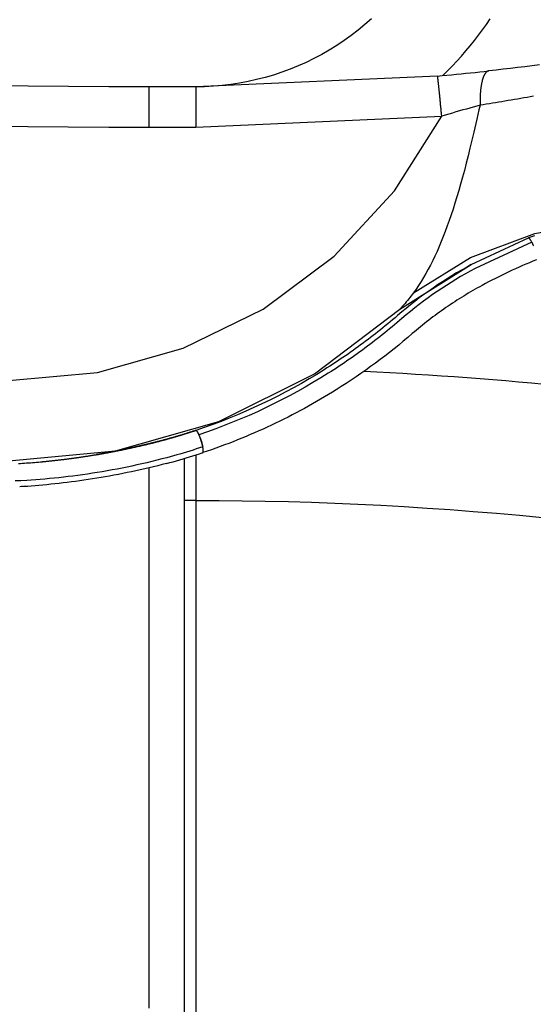
# Model space of a CAD drawing. Extents: x 0 to 21000, y 0 to 14850.
# Drawn here: x 10043 to 10183, y 2077 to 2344 of the extents above; entities that cross this region are included whole.
import ezdxf

# ---------------------------------------------------------------- set-up
doc = ezdxf.new("R2010")
doc.units = 0
doc.header["$LTSCALE"] = 10
doc.layers.add('D-STR', color=1, linetype='CONTINUOUS')

msp = doc.modelspace()

# ---------------------------------------------------------------- linework, layer by layer
at = {"layer": 'D-STR'}
for p, q in [((10156.547, 2328.986), (10090.937, 2326.048)), ((10090.937, 2315.116), (10157.682, 2318.105)), ((10165.725, 2277.759), (10181.232, 2285)), ((10182.142, 2283.846), (10166.76, 2276.731)), ((10146.335, 2265.694), (10165.725, 2277.759)), ((10087.762, 2231.743), (10090.937, 2232.764)), ((10081.458, 2229.933), (10081.448, 2229.933)), ((10081.468, 2229.931), (10081.458, 2229.933))]:
    msp.add_line(p, q, dxfattribs=at)
at = {"layer": 'D-STR', "extrusion": (0, 1, -2.22045e-16)}
for p, q in [((10090.937, 2326.048), (10078.237, 2326.048)), ((10078.237, 2315.116), (10090.937, 2315.116)), ((10090.92, 2232.766), (10090.937, 2232.764)), ((10078.237, 2229.103), (10078.237, 2229.107)), ((10087.762, 2225.122), (10087.762, 2004.305)), ((10090.937, 2226.1), (10090.937, 1984.747)), ((10090.937, 2213.746), (10087.762, 2213.746))]:
    msp.add_line(p, q, dxfattribs=at)
at = {"layer": 'D-STR'}
for points in [[(10138.613, 2344.498), (10136.829, 2342.928), (10134.994, 2341.418), (10133.108, 2339.972), (10131.175, 2338.589), (10129.197, 2337.272), (10127.175, 2336.023), (10125.113, 2334.841), (10123.012, 2333.729), (10120.875, 2332.688), (10118.704, 2331.719), (10116.502, 2330.824), (10114.271, 2330.002), (10112.014, 2329.256), (10109.733, 2328.587), (10107.43, 2327.996), (10105.109, 2327.481), (10102.771, 2327.045), (10100.42, 2326.687), (10098.059, 2326.408), (10095.69, 2326.208), (10093.315, 2326.088), (10090.937, 2326.048), (10090.937, 2315.116)], [(10158.004, 2329.118), (10159.305, 2330.403), (10160.582, 2331.713), (10161.833, 2333.047), (10163.059, 2334.404), (10164.259, 2335.784), (10165.433, 2337.186), (10166.579, 2338.611), (10167.699, 2340.056), (10168.791, 2341.523), (10169.855, 2343.01), (10170.89, 2344.516)], [(10184.265, 2332.005), (10182.275, 2331.753), (10180.29, 2331.507), (10178.313, 2331.267), (10176.344, 2331.033), (10174.384, 2330.806), (10172.434, 2330.586), (10170.496, 2330.372), (10170.426, 2330.362), (10170.356, 2330.347), (10170.288, 2330.326), (10170.22, 2330.301), (10170.152, 2330.271), (10170.085, 2330.235), (10170.019, 2330.195), (10169.954, 2330.15), (10169.89, 2330.1), (10169.826, 2330.045), (10169.763, 2329.985), (10169.701, 2329.921), (10169.64, 2329.851), (10169.579, 2329.777), (10169.52, 2329.698), (10169.461, 2329.615), (10169.404, 2329.526), (10169.347, 2329.433), (10169.291, 2329.336), (10169.237, 2329.233), (10169.183, 2329.126), (10169.131, 2329.015), (10169.079, 2328.899), (10169.029, 2328.778), (10168.98, 2328.654), (10168.932, 2328.525), (10168.885, 2328.392), (10168.84, 2328.254), (10168.795, 2328.112), (10168.752, 2327.967), (10168.71, 2327.817), (10168.669, 2327.663), (10168.63, 2327.506), (10168.591, 2327.344), (10168.554, 2327.179), (10168.519, 2327.009), (10168.485, 2326.836), (10168.452, 2326.66), (10168.421, 2326.48), (10168.39, 2326.296), (10168.362, 2326.109), (10168.335, 2325.919), (10168.309, 2325.725), (10168.284, 2325.528), (10168.261, 2325.329), (10168.239, 2325.126), (10168.219, 2324.92), (10168.201, 2324.712), (10168.183, 2324.5), (10168.167, 2324.286), (10168.153, 2324.07), (10168.14, 2323.851), (10168.128, 2323.63), (10168.118, 2323.406), (10168.11, 2323.18), (10168.103, 2322.952), (10168.097, 2322.722), (10168.093, 2322.49), (10168.09, 2322.256), (10168.089, 2322.02), (10168.09, 2321.783), (10168.091, 2321.544), (10168.095, 2321.303), (10168.1, 2321.061), (10167.189, 2320.808), (10166.268, 2320.551), (10165.337, 2320.29), (10164.398, 2320.025), (10163.452, 2319.758), (10162.5, 2319.488), (10161.542, 2319.215), (10160.581, 2318.94), (10159.616, 2318.663), (10158.649, 2318.385), (10157.682, 2318.105), (10157.631, 2318.663), (10157.605, 2318.941), (10157.579, 2319.217), (10157.554, 2319.491), (10157.528, 2319.764), (10157.503, 2320.035), (10157.478, 2320.305), (10157.453, 2320.572), (10157.428, 2320.837), (10157.403, 2321.101), (10157.378, 2321.361), (10157.353, 2321.619), (10157.329, 2321.875), (10157.305, 2322.128), (10157.28, 2322.378), (10157.257, 2322.625), (10157.233, 2322.869), (10157.209, 2323.11), (10157.186, 2323.347), (10157.163, 2323.581), (10157.14, 2323.812), (10157.118, 2324.038), (10157.096, 2324.261), (10157.074, 2324.479), (10157.052, 2324.694), (10157.031, 2324.904), (10157.01, 2325.11), (10156.989, 2325.312), (10156.969, 2325.509), (10156.949, 2325.701), (10156.93, 2325.889), (10156.911, 2326.072), (10156.892, 2326.25), (10156.873, 2326.423), (10156.856, 2326.591), (10156.847, 2326.673), (10156.838, 2326.754), (10156.829, 2326.834), (10156.821, 2326.912), (10156.812, 2326.989), (10156.804, 2327.064), (10156.796, 2327.139), (10156.788, 2327.212), (10156.78, 2327.283), (10156.772, 2327.353), (10156.764, 2327.422), (10156.757, 2327.49), (10156.749, 2327.556), (10156.742, 2327.62), (10156.734, 2327.684), (10156.727, 2327.745), (10156.72, 2327.806), (10156.713, 2327.865), (10156.707, 2327.922), (10156.7, 2327.978), (10156.693, 2328.033), (10156.687, 2328.086), (10156.681, 2328.137), (10156.674, 2328.188), (10156.668, 2328.236), (10156.662, 2328.283), (10156.657, 2328.329), (10156.651, 2328.373), (10156.646, 2328.416), (10156.64, 2328.457), (10156.635, 2328.497), (10156.63, 2328.535), (10156.625, 2328.571), (10156.62, 2328.607), (10156.615, 2328.64), (10156.61, 2328.672), (10156.606, 2328.703), (10156.602, 2328.732), (10156.597, 2328.759), (10156.593, 2328.785), (10156.589, 2328.809), (10156.586, 2328.832), (10156.582, 2328.853), (10156.578, 2328.873), (10156.575, 2328.891), (10156.572, 2328.908), (10156.569, 2328.923), (10156.566, 2328.936), (10156.563, 2328.948), (10156.56, 2328.958), (10156.557, 2328.967), (10156.555, 2328.974), (10156.553, 2328.979), (10156.551, 2328.983), (10156.549, 2328.985), (10156.547, 2328.986), (10157.824, 2329.102), (10159.104, 2329.22), (10160.385, 2329.341), (10161.666, 2329.464), (10162.945, 2329.589), (10164.221, 2329.716), (10165.492, 2329.844), (10166.756, 2329.974), (10168.013, 2330.106), (10169.26, 2330.238), (10170.496, 2330.372)], [(10034.364, 2315.391), (10045.332, 2315.283), (10056.3, 2315.195), (10067.269, 2315.137), (10078.237, 2315.116), (10078.237, 2326.048), (10067.312, 2326.069), (10056.378, 2326.127), (10045.435, 2326.214), (10034.484, 2326.323)], [(10182.611, 2323.474), (10181.745, 2323.323), (10180.88, 2323.174), (10180.018, 2323.026), (10179.156, 2322.879), (10178.297, 2322.732), (10177.439, 2322.587), (10176.582, 2322.443), (10175.727, 2322.3), (10174.874, 2322.159), (10174.022, 2322.018), (10173.172, 2321.878), (10172.323, 2321.739), (10171.475, 2321.601), (10170.629, 2321.465), (10169.785, 2321.329), (10168.942, 2321.195), (10168.1, 2321.061), (10167.807, 2319.772), (10167.521, 2318.515), (10167.239, 2317.286), (10166.962, 2316.087), (10166.69, 2314.913), (10166.421, 2313.765), (10165.891, 2311.536), (10165.37, 2309.388), (10164.854, 2307.313), (10164.343, 2305.306), (10163.833, 2303.363), (10163.326, 2301.48), (10162.818, 2299.655), (10162.31, 2297.884), (10161.799, 2296.165), (10161.287, 2294.494), (10160.77, 2292.87), (10160.249, 2291.289), (10159.723, 2289.752), (10159.191, 2288.256), (10158.652, 2286.801), (10158.106, 2285.386), (10157.553, 2284.008), (10156.99, 2282.668), (10156.418, 2281.364), (10155.836, 2280.095), (10155.244, 2278.86), (10154.64, 2277.658), (10154.023, 2276.489), (10153.394, 2275.351), (10152.75, 2274.244), (10152.092, 2273.168), (10151.419, 2272.121), (10150.729, 2271.103), (10150.022, 2270.113), (10149.707, 2269.688), (10149.389, 2269.268), (10149.066, 2268.852), (10148.739, 2268.441), (10148.408, 2268.035), (10148.073, 2267.633), (10147.734, 2267.236), (10147.391, 2266.844), (10147.043, 2266.456), (10146.691, 2266.073), (10146.335, 2265.694)], [(10040.137, 2246.312), (10064.233, 2248.516), (10087.513, 2255.053), (10109.19, 2265.704), (10128.529, 2280.105), (10144.878, 2297.772), (10157.682, 2318.105)], [(10150.022, 2270.113), (10165.538, 2279.673), (10182.955, 2286.262), (10201.634, 2289.636)], [(10182.881, 2285.613), (10182.055, 2285.313), (10181.232, 2285), (10181.268, 2284.998), (10181.308, 2284.986), (10181.352, 2284.963), (10181.399, 2284.93), (10181.449, 2284.888), (10181.501, 2284.836), (10181.557, 2284.774), (10181.615, 2284.704), (10181.675, 2284.625), (10181.737, 2284.537), (10181.801, 2284.441), (10181.867, 2284.337), (10181.934, 2284.226), (10182.002, 2284.106), (10182.072, 2283.98), (10182.142, 2283.846), (10182.177, 2283.778), (10182.212, 2283.709), (10182.247, 2283.638), (10182.282, 2283.566), (10182.317, 2283.493), (10182.352, 2283.418), (10182.387, 2283.343), (10182.422, 2283.266), (10182.457, 2283.188), (10182.492, 2283.109), (10182.526, 2283.03), (10182.561, 2282.949), (10182.578, 2282.909)], [(10183.411, 2279.04), (10182.463, 2278.665), (10181.518, 2278.282), (10180.576, 2277.89), (10179.638, 2277.491), (10178.703, 2277.084), (10177.771, 2276.668), (10176.842, 2276.246), (10175.917, 2275.815), (10174.995, 2275.378), (10174.077, 2274.933), (10173.162, 2274.481), (10172.251, 2274.023), (10171.343, 2273.557), (10170.439, 2273.085), (10169.538, 2272.607), (10168.642, 2272.122)], [(10166.76, 2276.731), (10165.434, 2276.006), (10164.119, 2275.265), (10162.814, 2274.507), (10161.52, 2273.732), (10160.236, 2272.941), (10158.963, 2272.133), (10157.702, 2271.308), (10156.451, 2270.467), (10155.212, 2269.609), (10153.985, 2268.734), (10152.769, 2267.843), (10151.565, 2266.935), (10150.373, 2266.01), (10149.193, 2265.069), (10148.026, 2264.111), (10146.871, 2263.136), (10146.211, 2262.566), (10145.549, 2262), (10144.885, 2261.438), (10144.22, 2260.881), (10143.553, 2260.329), (10142.885, 2259.782), (10142.216, 2259.24), (10141.546, 2258.702), (10140.876, 2258.17), (10140.205, 2257.644), (10139.533, 2257.121), (10138.859, 2256.604), (10138.184, 2256.09), (10137.506, 2255.581), (10136.827, 2255.075), (10136.144, 2254.572), (10135.458, 2254.073), (10134.768, 2253.576), (10134.075, 2253.082), (10133.377, 2252.59), (10132.675, 2252.101), (10131.969, 2251.613), (10131.258, 2251.129), (10130.542, 2250.646), (10129.822, 2250.167), (10129.098, 2249.69), (10128.37, 2249.216), (10127.638, 2248.744), (10126.902, 2248.276), (10124.83, 2246.987), (10122.74, 2245.73), (10120.632, 2244.504), (10118.507, 2243.311), (10116.364, 2242.15), (10114.205, 2241.021), (10112.03, 2239.925), (10109.838, 2238.862), (10107.632, 2237.832), (10105.41, 2236.835), (10103.173, 2235.871), (10100.922, 2234.941), (10098.657, 2234.044), (10096.378, 2233.182), (10094.087, 2232.353), (10091.782, 2231.559), (10091.719, 2231.696), (10091.656, 2231.826), (10091.594, 2231.949), (10091.533, 2232.064), (10091.473, 2232.172), (10091.414, 2232.271), (10091.357, 2232.362), (10091.301, 2232.445), (10091.247, 2232.519), (10091.195, 2232.583), (10091.146, 2232.638), (10091.099, 2232.684), (10091.054, 2232.719), (10091.012, 2232.745), (10090.973, 2232.76), (10090.937, 2232.764), (10090.738, 2232.698), (10090.538, 2232.632), (10090.338, 2232.566), (10090.138, 2232.5), (10089.938, 2232.435), (10089.738, 2232.37), (10089.538, 2232.305), (10089.338, 2232.241), (10089.138, 2232.177), (10088.938, 2232.113), (10088.737, 2232.049), (10088.537, 2231.986), (10088.336, 2231.922), (10088.135, 2231.86), (10087.935, 2231.797), (10087.734, 2231.735), (10087.533, 2231.672), (10087.332, 2231.611), (10087.131, 2231.549), (10086.929, 2231.488), (10086.728, 2231.427), (10086.527, 2231.366), (10086.325, 2231.305), (10086.124, 2231.245), (10085.922, 2231.185), (10085.721, 2231.125), (10085.519, 2231.066), (10085.317, 2231.006), (10085.115, 2230.947), (10084.913, 2230.889), (10084.711, 2230.83), (10084.509, 2230.772), (10084.307, 2230.714), (10084.105, 2230.656), (10083.902, 2230.599), (10083.7, 2230.542), (10083.497, 2230.485), (10083.295, 2230.428), (10083.092, 2230.372), (10082.889, 2230.316), (10082.687, 2230.26), (10082.484, 2230.205), (10082.281, 2230.149), (10082.078, 2230.094), (10081.875, 2230.04), (10081.672, 2229.985), (10081.468, 2229.931)], [(10165.725, 2277.759), (10164.388, 2277.021), (10163.061, 2276.265), (10161.744, 2275.493), (10160.439, 2274.704), (10159.144, 2273.898), (10157.861, 2273.076), (10156.588, 2272.236), (10155.327, 2271.38), (10154.078, 2270.507), (10152.84, 2269.616), (10151.614, 2268.709), (10150.4, 2267.785), (10149.198, 2266.845), (10148.009, 2265.887), (10146.832, 2264.912), (10145.667, 2263.921), (10145.011, 2263.357), (10144.352, 2262.797), (10143.692, 2262.242), (10143.03, 2261.691), (10142.367, 2261.145), (10141.702, 2260.604), (10141.037, 2260.068), (10140.37, 2259.537), (10139.704, 2259.011), (10139.036, 2258.49), (10138.368, 2257.974), (10137.698, 2257.462), (10137.027, 2256.955), (10136.353, 2256.451), (10135.677, 2255.951), (10134.998, 2255.454), (10134.316, 2254.961), (10133.63, 2254.47), (10132.941, 2253.981), (10132.247, 2253.496), (10131.549, 2253.012), (10130.847, 2252.531), (10130.14, 2252.052), (10129.428, 2251.576), (10128.713, 2251.102), (10127.993, 2250.63), (10127.269, 2250.162), (10126.541, 2249.697), (10125.81, 2249.234), (10123.753, 2247.963), (10121.678, 2246.724), (10119.586, 2245.516), (10117.476, 2244.339), (10115.349, 2243.195), (10113.205, 2242.083), (10111.045, 2241.002), (10108.869, 2239.955), (10106.678, 2238.94), (10104.471, 2237.958), (10102.25, 2237.008), (10100.015, 2236.092), (10097.765, 2235.21), (10095.502, 2234.361), (10093.226, 2233.545), (10090.937, 2232.764), (10090.979, 2232.752), (10091.024, 2232.727), (10091.072, 2232.691), (10091.123, 2232.642), (10091.178, 2232.582), (10091.234, 2232.51), (10091.294, 2232.428), (10091.355, 2232.334), (10091.419, 2232.23), (10091.484, 2232.115), (10091.551, 2231.99), (10091.619, 2231.856), (10091.688, 2231.714), (10091.758, 2231.564), (10091.828, 2231.406), (10091.898, 2231.242), (10091.968, 2231.072), (10092.037, 2230.896), (10092.172, 2230.531), (10092.302, 2230.153), (10092.425, 2229.768), (10092.538, 2229.382), (10092.641, 2229.002), (10092.731, 2228.634), (10092.77, 2228.456), (10092.806, 2228.284)], [(10168.642, 2272.122), (10168.011, 2271.776), (10167.383, 2271.425), (10166.756, 2271.07), (10166.132, 2270.711), (10165.51, 2270.347), (10164.89, 2269.98), (10164.273, 2269.608), (10163.658, 2269.233), (10163.045, 2268.853), (10162.435, 2268.469), (10161.827, 2268.081), (10161.221, 2267.689), (10160.618, 2267.293), (10160.018, 2266.893), (10159.421, 2266.489), (10158.826, 2266.081), (10158.234, 2265.669), (10157.644, 2265.253), (10157.058, 2264.834), (10156.474, 2264.41), (10155.894, 2263.983), (10155.316, 2263.551), (10154.741, 2263.116), (10154.17, 2262.677), (10153.601, 2262.234), (10153.036, 2261.788), (10152.474, 2261.337), (10151.915, 2260.883), (10151.359, 2260.425), (10150.807, 2259.964), (10150.258, 2259.498), (10149.713, 2259.029)], [(10040.137, 2224.51), (10069.154, 2227.199), (10097.163, 2235.173), (10123.191, 2248.155), (10146.335, 2265.694)], [(10149.712, 2259.029), (10148.493, 2257.988), (10147.264, 2256.958), (10146.024, 2255.939), (10144.774, 2254.931), (10143.515, 2253.936), (10142.247, 2252.952), (10140.969, 2251.98), (10139.681, 2251.02), (10138.385, 2250.072), (10137.08, 2249.137), (10135.766, 2248.214), (10134.444, 2247.304), (10133.113, 2246.406), (10131.775, 2245.521), (10130.428, 2244.649), (10129.073, 2243.791)], [(10149.729, 2259.047), (10149.729, 2259.047), (10149.728, 2259.047), (10149.728, 2259.047), (10149.728, 2259.047), (10149.728, 2259.046), (10149.728, 2259.046), (10149.728, 2259.046), (10149.728, 2259.046), (10149.728, 2259.046), (10149.728, 2259.046), (10149.728, 2259.046)], [(10129.072, 2243.791), (10128.008, 2243.129), (10126.939, 2242.475), (10125.865, 2241.829), (10124.785, 2241.191), (10123.7, 2240.561), (10122.611, 2239.939), (10121.516, 2239.324), (10120.416, 2238.718), (10119.312, 2238.12), (10118.203, 2237.53), (10117.089, 2236.949), (10115.971, 2236.375), (10114.849, 2235.81), (10113.722, 2235.253), (10112.591, 2234.705), (10111.457, 2234.165), (10110.318, 2233.633), (10109.175, 2233.11), (10108.028, 2232.595), (10106.878, 2232.089), (10105.724, 2231.592), (10104.567, 2231.104), (10103.406, 2230.624), (10102.242, 2230.153), (10101.074, 2229.69), (10099.904, 2229.237), (10098.73, 2228.792), (10097.553, 2228.357), (10096.374, 2227.93), (10095.192, 2227.512), (10094.007, 2227.104), (10092.819, 2226.704)], [(10129.098, 2243.812), (10129.097, 2243.812), (10129.097, 2243.812), (10129.097, 2243.812), (10129.097, 2243.812), (10129.097, 2243.811), (10129.096, 2243.811), (10129.096, 2243.811), (10129.096, 2243.811), (10129.096, 2243.811), (10129.096, 2243.811), (10129.095, 2243.811)], [(10081.448, 2229.933), (10081.777, 2230.021), (10082.107, 2230.11), (10082.436, 2230.199), (10082.765, 2230.289), (10083.093, 2230.38), (10083.422, 2230.472), (10083.75, 2230.564), (10084.078, 2230.657), (10084.406, 2230.75), (10084.734, 2230.844), (10085.061, 2230.939), (10085.389, 2231.035), (10085.716, 2231.131), (10086.043, 2231.228), (10086.369, 2231.326), (10086.696, 2231.424), (10087.022, 2231.523), (10087.348, 2231.623), (10087.674, 2231.723), (10087.999, 2231.825), (10088.325, 2231.926), (10088.65, 2232.029), (10088.975, 2232.132), (10089.3, 2232.236), (10089.624, 2232.34), (10089.949, 2232.446), (10090.273, 2232.552), (10090.597, 2232.658), (10090.92, 2232.766)], [(10042.791, 2223.756), (10043.324, 2223.789), (10043.859, 2223.824), (10044.396, 2223.861), (10044.936, 2223.899), (10045.477, 2223.938), (10046.021, 2223.98), (10046.568, 2224.023), (10047.116, 2224.068), (10047.667, 2224.114), (10048.22, 2224.162), (10048.775, 2224.212), (10048.934, 2224.227), (10049.094, 2224.241), (10049.254, 2224.256), (10049.414, 2224.271), (10049.574, 2224.287), (10049.734, 2224.302), (10049.895, 2224.317), (10050.056, 2224.333), (10050.217, 2224.349), (10050.378, 2224.365), (10050.539, 2224.381), (10050.7, 2224.397), (10050.862, 2224.414), (10051.024, 2224.43), (10051.186, 2224.447), (10051.348, 2224.464), (10051.51, 2224.481), (10051.672, 2224.498), (10051.835, 2224.515), (10051.998, 2224.532), (10052.161, 2224.55), (10052.324, 2224.568), (10052.487, 2224.586), (10052.651, 2224.604), (10052.815, 2224.622), (10052.979, 2224.64), (10053.143, 2224.659), (10053.307, 2224.678), (10053.471, 2224.696), (10053.636, 2224.715), (10053.801, 2224.734), (10053.966, 2224.754), (10054.131, 2224.773), (10054.296, 2224.793), (10054.461, 2224.813), (10054.627, 2224.833), (10054.793, 2224.853), (10054.959, 2224.873), (10055.125, 2224.893), (10055.292, 2224.914), (10055.458, 2224.935), (10055.625, 2224.956), (10055.792, 2224.977), (10055.959, 2224.998), (10056.126, 2225.019), (10056.294, 2225.041), (10056.461, 2225.063), (10056.629, 2225.085), (10056.797, 2225.107), (10056.966, 2225.129), (10057.134, 2225.151), (10057.303, 2225.174), (10057.472, 2225.197), (10057.641, 2225.22), (10057.81, 2225.243), (10057.979, 2225.266), (10058.149, 2225.29), (10058.319, 2225.313), (10058.489, 2225.337), (10058.659, 2225.361), (10058.829, 2225.385), (10059, 2225.41), (10059.17, 2225.434), (10059.341, 2225.459), (10059.513, 2225.484), (10059.684, 2225.509), (10059.855, 2225.534), (10060.027, 2225.559), (10060.199, 2225.585), (10060.371, 2225.611), (10060.543, 2225.637), (10060.715, 2225.663), (10060.887, 2225.689), (10061.06, 2225.715), (10061.233, 2225.742), (10061.405, 2225.769), (10061.578, 2225.796), (10061.751, 2225.823), (10061.924, 2225.85), (10062.097, 2225.877), (10062.27, 2225.905), (10062.443, 2225.933), (10062.617, 2225.961), (10062.79, 2225.989), (10062.963, 2226.017), (10063.136, 2226.045), (10063.309, 2226.074), (10063.483, 2226.103), (10063.656, 2226.131), (10063.829, 2226.16), (10064.002, 2226.19), (10064.176, 2226.219), (10064.349, 2226.248), (10064.522, 2226.278), (10064.695, 2226.308), (10064.868, 2226.338), (10065.042, 2226.368), (10065.215, 2226.398), (10065.388, 2226.428), (10065.561, 2226.459), (10065.734, 2226.489), (10065.907, 2226.52), (10066.08, 2226.551), (10066.254, 2226.582), (10066.427, 2226.614), (10066.6, 2226.645), (10066.773, 2226.677), (10066.946, 2226.709), (10067.119, 2226.741), (10067.292, 2226.773), (10067.466, 2226.805), (10067.639, 2226.837), (10067.812, 2226.87), (10067.985, 2226.903), (10068.158, 2226.936), (10068.332, 2226.969), (10068.505, 2227.002), (10068.678, 2227.035), (10068.851, 2227.069), (10069.025, 2227.103), (10069.198, 2227.136), (10069.371, 2227.17), (10069.545, 2227.205), (10069.718, 2227.239), (10069.892, 2227.273), (10070.065, 2227.308), (10070.239, 2227.343), (10070.412, 2227.378), (10070.586, 2227.413), (10070.759, 2227.448), (10070.933, 2227.484), (10071.107, 2227.52), (10071.28, 2227.555), (10071.454, 2227.591), (10071.628, 2227.628), (10071.802, 2227.664), (10071.976, 2227.7), (10072.149, 2227.737), (10072.323, 2227.774), (10072.497, 2227.811), (10072.671, 2227.848), (10072.846, 2227.885), (10073.02, 2227.923), (10073.194, 2227.961), (10073.368, 2227.999), (10073.542, 2228.037), (10073.717, 2228.075), (10073.891, 2228.113), (10074.066, 2228.152), (10074.24, 2228.19), (10074.415, 2228.229), (10074.589, 2228.268), (10074.764, 2228.308), (10074.939, 2228.347), (10075.114, 2228.387), (10075.288, 2228.427), (10075.463, 2228.467), (10075.638, 2228.507), (10075.813, 2228.547), (10075.989, 2228.588), (10076.164, 2228.628), (10076.339, 2228.669), (10076.514, 2228.71), (10076.69, 2228.751), (10076.865, 2228.793), (10077.041, 2228.834), (10077.216, 2228.876), (10077.392, 2228.918), (10077.568, 2228.96), (10077.744, 2229.003), (10077.92, 2229.045), (10078.096, 2229.088), (10078.272, 2229.131), (10078.448, 2229.174), (10078.624, 2229.217), (10078.8, 2229.261), (10078.977, 2229.304), (10079.153, 2229.348), (10079.33, 2229.392), (10079.507, 2229.436), (10079.684, 2229.481), (10079.86, 2229.525), (10080.037, 2229.57), (10080.214, 2229.615), (10080.39, 2229.66), (10080.567, 2229.705), (10080.743, 2229.751), (10080.919, 2229.796), (10081.096, 2229.842), (10081.272, 2229.887), (10081.448, 2229.933)], [(10081.468, 2229.931), (10081.391, 2229.911), (10081.314, 2229.891), (10081.236, 2229.871), (10081.159, 2229.85), (10081.082, 2229.83), (10081.004, 2229.81), (10080.927, 2229.79), (10080.849, 2229.77), (10080.772, 2229.75), (10080.694, 2229.73), (10080.617, 2229.711), (10080.539, 2229.691), (10080.462, 2229.671), (10080.384, 2229.651), (10080.307, 2229.631), (10080.229, 2229.612), (10080.152, 2229.592), (10080.074, 2229.572), (10079.997, 2229.552), (10079.919, 2229.533), (10079.841, 2229.513), (10079.764, 2229.494), (10079.686, 2229.474), (10079.608, 2229.454), (10079.53, 2229.435), (10079.453, 2229.415), (10079.375, 2229.396), (10079.297, 2229.377), (10079.219, 2229.357), (10079.142, 2229.338), (10079.064, 2229.318), (10078.986, 2229.299), (10078.908, 2229.28), (10078.83, 2229.261), (10078.753, 2229.241), (10078.675, 2229.222), (10078.597, 2229.203), (10078.519, 2229.184), (10078.441, 2229.165), (10078.363, 2229.146), (10078.285, 2229.127), (10078.207, 2229.108), (10078.13, 2229.089), (10078.052, 2229.07), (10077.974, 2229.051), (10077.896, 2229.032), (10077.818, 2229.013), (10077.74, 2228.994), (10077.662, 2228.975), (10077.584, 2228.956), (10077.506, 2228.938), (10077.428, 2228.919), (10077.35, 2228.9), (10077.272, 2228.882), (10077.194, 2228.863), (10077.116, 2228.844), (10077.038, 2228.826), (10076.96, 2228.807), (10076.882, 2228.789), (10076.804, 2228.77), (10076.726, 2228.752), (10076.648, 2228.733), (10076.57, 2228.715), (10076.491, 2228.697), (10076.413, 2228.678), (10076.335, 2228.66), (10076.257, 2228.642), (10076.179, 2228.624), (10076.101, 2228.605), (10076.023, 2228.587), (10075.945, 2228.569), (10075.867, 2228.551), (10075.789, 2228.533), (10075.71, 2228.515), (10075.632, 2228.497), (10075.554, 2228.479), (10075.476, 2228.461), (10075.398, 2228.443), (10075.32, 2228.425), (10075.242, 2228.407), (10075.164, 2228.389), (10075.085, 2228.372), (10075.007, 2228.354), (10074.929, 2228.336), (10074.851, 2228.318), (10074.773, 2228.301), (10074.695, 2228.283), (10074.617, 2228.266), (10074.538, 2228.248), (10074.46, 2228.23), (10074.382, 2228.213), (10074.304, 2228.195), (10074.226, 2228.178), (10074.148, 2228.161), (10074.07, 2228.143), (10073.992, 2228.126), (10073.913, 2228.109), (10073.835, 2228.091), (10073.757, 2228.074), (10073.679, 2228.057), (10073.601, 2228.04), (10073.523, 2228.022), (10073.445, 2228.005), (10073.366, 2227.988), (10073.288, 2227.971), (10073.21, 2227.954), (10073.132, 2227.937), (10073.054, 2227.92), (10072.976, 2227.903), (10072.898, 2227.886), (10072.82, 2227.87), (10072.742, 2227.853), (10072.664, 2227.836), (10072.585, 2227.819), (10072.507, 2227.802), (10072.429, 2227.786), (10072.351, 2227.769), (10072.273, 2227.753), (10072.195, 2227.736), (10072.117, 2227.719), (10072.039, 2227.703), (10071.961, 2227.686), (10071.883, 2227.67), (10071.805, 2227.654), (10071.727, 2227.637), (10071.649, 2227.621), (10071.572, 2227.604), (10071.494, 2227.588), (10071.416, 2227.572), (10071.338, 2227.556), (10071.26, 2227.54), (10071.182, 2227.523), (10071.104, 2227.507), (10071.026, 2227.491), (10070.948, 2227.475), (10070.871, 2227.459), (10070.793, 2227.443), (10070.715, 2227.427), (10070.637, 2227.411), (10070.559, 2227.395), (10070.481, 2227.38), (10070.404, 2227.364), (10070.326, 2227.348), (10070.248, 2227.332), (10070.17, 2227.317), (10070.093, 2227.301), (10070.015, 2227.285), (10069.937, 2227.27), (10069.859, 2227.254), (10069.782, 2227.239), (10069.704, 2227.223), (10069.626, 2227.208), (10069.549, 2227.192), (10069.471, 2227.177), (10069.393, 2227.161), (10069.316, 2227.146), (10069.238, 2227.131), (10069.16, 2227.115), (10069.083, 2227.1), (10069.005, 2227.085), (10068.928, 2227.07), (10068.85, 2227.055), (10068.772, 2227.04), (10068.695, 2227.025), (10068.617, 2227.01), (10068.54, 2226.995), (10068.462, 2226.98), (10068.385, 2226.965), (10068.307, 2226.95), (10068.23, 2226.935), (10068.152, 2226.92), (10068.075, 2226.905), (10067.997, 2226.89), (10067.92, 2226.876), (10067.842, 2226.861), (10067.765, 2226.846), (10067.687, 2226.832), (10067.61, 2226.817), (10067.532, 2226.802), (10067.455, 2226.788), (10067.378, 2226.773), (10067.3, 2226.759), (10067.223, 2226.744), (10067.145, 2226.73), (10067.068, 2226.716), (10066.991, 2226.701), (10066.913, 2226.687), (10066.836, 2226.673), (10066.759, 2226.658), (10066.681, 2226.644), (10066.604, 2226.63), (10066.527, 2226.616), (10066.45, 2226.602), (10066.372, 2226.588), (10066.295, 2226.574), (10066.218, 2226.56), (10066.141, 2226.546), (10066.064, 2226.532), (10065.987, 2226.518), (10065.91, 2226.504), (10065.833, 2226.49), (10065.756, 2226.476), (10065.679, 2226.463), (10065.602, 2226.449), (10065.525, 2226.435), (10065.448, 2226.422), (10065.371, 2226.408), (10065.294, 2226.394), (10065.218, 2226.381), (10065.141, 2226.367), (10065.064, 2226.354), (10064.987, 2226.341), (10064.911, 2226.327), (10064.834, 2226.314), (10064.757, 2226.3), (10064.681, 2226.287), (10064.604, 2226.274), (10064.528, 2226.261), (10064.451, 2226.247), (10064.375, 2226.234), (10064.298, 2226.221), (10064.222, 2226.208), (10064.145, 2226.195), (10064.069, 2226.182), (10063.993, 2226.169), (10063.916, 2226.156), (10063.84, 2226.143)], [(10081.469, 2229.931), (10081.176, 2229.853), (10080.883, 2229.776), (10080.59, 2229.699), (10080.296, 2229.623), (10080.002, 2229.548), (10079.709, 2229.473), (10079.415, 2229.399), (10079.12, 2229.325), (10078.826, 2229.251), (10078.532, 2229.179), (10078.237, 2229.107), (10077.931, 2229.032), (10077.624, 2228.958), (10077.317, 2228.884), (10077.01, 2228.811), (10076.702, 2228.738), (10076.395, 2228.666), (10076.088, 2228.594), (10075.78, 2228.523), (10075.473, 2228.452), (10075.165, 2228.382), (10074.858, 2228.312), (10074.55, 2228.243), (10074.242, 2228.174), (10073.934, 2228.106), (10073.627, 2228.038), (10073.319, 2227.971), (10073.011, 2227.904), (10072.703, 2227.838), (10072.396, 2227.772), (10072.088, 2227.707), (10071.781, 2227.642), (10071.473, 2227.578), (10071.166, 2227.514), (10070.858, 2227.451), (10070.551, 2227.389), (10070.244, 2227.326), (10069.937, 2227.265), (10069.63, 2227.204), (10069.324, 2227.143), (10069.017, 2227.083), (10068.711, 2227.024), (10068.405, 2226.965), (10068.099, 2226.906), (10067.793, 2226.848), (10067.488, 2226.791), (10067.182, 2226.734), (10066.877, 2226.678), (10066.572, 2226.622), (10066.267, 2226.566), (10065.963, 2226.512), (10065.659, 2226.458), (10065.355, 2226.404), (10065.052, 2226.351), (10064.748, 2226.298), (10064.445, 2226.246), (10064.143, 2226.194), (10063.84, 2226.143)], [(10078.237, 2229.102), (10078.534, 2229.175), (10078.829, 2229.248), (10079.123, 2229.321), (10079.416, 2229.395), (10079.708, 2229.469), (10080, 2229.544), (10080.292, 2229.62), (10080.585, 2229.696), (10080.878, 2229.773), (10081.173, 2229.851), (10081.469, 2229.93)], [(10081.469, 2229.931), (10081.744, 2230.004), (10082.019, 2230.078), (10082.294, 2230.153), (10082.569, 2230.228), (10082.844, 2230.303), (10083.118, 2230.379), (10083.392, 2230.455), (10083.667, 2230.532), (10083.941, 2230.61), (10084.215, 2230.687), (10084.488, 2230.766), (10084.762, 2230.844), (10085.035, 2230.924), (10085.309, 2231.004), (10085.582, 2231.084), (10085.855, 2231.165), (10086.128, 2231.246), (10086.401, 2231.327), (10086.673, 2231.41), (10086.946, 2231.492), (10087.218, 2231.575), (10087.49, 2231.659), (10087.762, 2231.743)], [(10092.779, 2226.699), (10092.788, 2226.699), (10092.796, 2226.7), (10092.804, 2226.701), (10092.811, 2226.702), (10092.819, 2226.704), (10092.826, 2226.707), (10092.833, 2226.71), (10092.84, 2226.714), (10092.847, 2226.719), (10092.854, 2226.724), (10092.86, 2226.729), (10092.866, 2226.735), (10092.873, 2226.742), (10092.878, 2226.749), (10092.884, 2226.757), (10092.889, 2226.766), (10092.895, 2226.775), (10092.9, 2226.784), (10092.905, 2226.794), (10092.909, 2226.805), (10092.914, 2226.816), (10092.918, 2226.827), (10092.922, 2226.84), (10092.926, 2226.852), (10092.93, 2226.866), (10092.932, 2226.873), (10092.934, 2226.88), (10092.935, 2226.887), (10092.937, 2226.895), (10092.939, 2226.902), (10092.94, 2226.911), (10092.942, 2226.919), (10092.943, 2226.927), (10092.945, 2226.936), (10092.946, 2226.945), (10092.948, 2226.955), (10092.949, 2226.965), (10092.951, 2226.975), (10092.952, 2226.985), (10092.953, 2226.995), (10092.954, 2227.006), (10092.955, 2227.017), (10092.956, 2227.029), (10092.957, 2227.041), (10092.958, 2227.053), (10092.959, 2227.065), (10092.96, 2227.078), (10092.96, 2227.091), (10092.961, 2227.105), (10092.961, 2227.118), (10092.962, 2227.132), (10092.962, 2227.147), (10092.962, 2227.162), (10092.962, 2227.177), (10092.962, 2227.193), (10092.962, 2227.209), (10092.962, 2227.225), (10092.962, 2227.242), (10092.961, 2227.259), (10092.961, 2227.276), (10092.96, 2227.294), (10092.959, 2227.312), (10092.958, 2227.331), (10092.957, 2227.35), (10092.956, 2227.369), (10092.955, 2227.389), (10092.954, 2227.41), (10092.952, 2227.43), (10092.951, 2227.451), (10092.949, 2227.472), (10092.947, 2227.494), (10092.945, 2227.515), (10092.943, 2227.537), (10092.941, 2227.559), (10092.938, 2227.582), (10092.936, 2227.604), (10092.933, 2227.627), (10092.931, 2227.65), (10092.928, 2227.673), (10092.925, 2227.697), (10092.922, 2227.72), (10092.919, 2227.744), (10092.915, 2227.768), (10092.912, 2227.792), (10092.908, 2227.817), (10092.905, 2227.842), (10092.901, 2227.867), (10092.897, 2227.892), (10092.893, 2227.917), (10092.889, 2227.943), (10092.885, 2227.968), (10092.88, 2227.994), (10092.876, 2228.021), (10092.871, 2228.047), (10092.867, 2228.074), (10092.862, 2228.1), (10092.857, 2228.127), (10092.852, 2228.155), (10092.847, 2228.182), (10092.842, 2228.21), (10092.836, 2228.237), (10092.831, 2228.265), (10092.825, 2228.293), (10092.82, 2228.322), (10092.814, 2228.35), (10092.802, 2228.408), (10092.79, 2228.466), (10092.777, 2228.525), (10092.764, 2228.584), (10092.75, 2228.644), (10092.736, 2228.704), (10092.722, 2228.765), (10092.707, 2228.826), (10092.692, 2228.887), (10092.677, 2228.949), (10092.661, 2229.011), (10092.645, 2229.074), (10092.628, 2229.137), (10092.611, 2229.2), (10092.594, 2229.263), (10092.577, 2229.327), (10092.559, 2229.39), (10092.541, 2229.454), (10092.522, 2229.518), (10092.513, 2229.55), (10092.504, 2229.581), (10092.495, 2229.612), (10092.485, 2229.643), (10092.476, 2229.674), (10092.467, 2229.705), (10092.458, 2229.735), (10092.449, 2229.765), (10092.439, 2229.795), (10092.43, 2229.825), (10092.421, 2229.854), (10092.412, 2229.883), (10092.403, 2229.912), (10092.394, 2229.941), (10092.384, 2229.969), (10092.375, 2229.998), (10092.366, 2230.026), (10092.357, 2230.053), (10092.348, 2230.081), (10092.339, 2230.108), (10092.33, 2230.135), (10092.322, 2230.162), (10092.313, 2230.189), (10092.304, 2230.215), (10092.295, 2230.241), (10092.286, 2230.267), (10092.278, 2230.292), (10092.269, 2230.317), (10092.26, 2230.342), (10092.252, 2230.367), (10092.243, 2230.392), (10092.235, 2230.416), (10092.226, 2230.44), (10092.218, 2230.463), (10092.21, 2230.487), (10092.202, 2230.51), (10092.193, 2230.533), (10092.185, 2230.555), (10092.177, 2230.578), (10092.169, 2230.6), (10092.161, 2230.621), (10092.153, 2230.643), (10092.138, 2230.686), (10092.122, 2230.728), (10092.106, 2230.771), (10092.09, 2230.813), (10092.074, 2230.855), (10092.058, 2230.896), (10092.042, 2230.938), (10092.026, 2230.979), (10092.01, 2231.02), (10091.994, 2231.061), (10091.978, 2231.101), (10091.961, 2231.141), (10091.945, 2231.181), (10091.929, 2231.22), (10091.913, 2231.259), (10091.896, 2231.298), (10091.88, 2231.336), (10091.864, 2231.374), (10091.847, 2231.412), (10091.831, 2231.449), (10091.815, 2231.486), (10091.799, 2231.523), (10091.782, 2231.559)], [(10082.955, 2223.77), (10083.857, 2224.012), (10084.757, 2224.259), (10085.657, 2224.511), (10086.555, 2224.768), (10087.451, 2225.03), (10088.346, 2225.296), (10089.24, 2225.568), (10090.132, 2225.845), (10091.022, 2226.127), (10091.911, 2226.414), (10092.798, 2226.706), (10092.829, 2226.722), (10092.855, 2226.749), (10092.879, 2226.786), (10092.899, 2226.834), (10092.915, 2226.891), (10092.927, 2226.959), (10092.935, 2227.037), (10092.94, 2227.124), (10092.94, 2227.221), (10092.937, 2227.326), (10092.93, 2227.441), (10092.918, 2227.564), (10092.903, 2227.694), (10092.884, 2227.832), (10092.862, 2227.976), (10092.836, 2228.127), (10092.806, 2228.284), (10091.927, 2227.991), (10091.046, 2227.703), (10090.164, 2227.421), (10089.281, 2227.143), (10088.397, 2226.871), (10087.511, 2226.604), (10086.625, 2226.341), (10085.737, 2226.084), (10084.849, 2225.832), (10083.96, 2225.585), (10083.07, 2225.343), (10081.711, 2224.988), (10080.354, 2224.644), (10078.999, 2224.311), (10077.646, 2223.988), (10076.293, 2223.676), (10074.943, 2223.374), (10073.593, 2223.082), (10072.245, 2222.8), (10070.898, 2222.528), (10069.552, 2222.267), (10068.208, 2222.015), (10066.864, 2221.773), (10065.521, 2221.541), (10064.18, 2221.319), (10062.843, 2221.107), (10061.509, 2220.905), (10060.182, 2220.713), (10058.863, 2220.531), (10057.552, 2220.359), (10056.252, 2220.197), (10054.964, 2220.046), (10053.688, 2219.904), (10052.422, 2219.773), (10051.165, 2219.65), (10049.917, 2219.536), (10048.68, 2219.43), (10047.452, 2219.333), (10046.234, 2219.245), (10045.027, 2219.164), (10043.431, 2219.092), (10041.846, 2219.017)], [(10063.84, 2226.142), (10064.46, 2226.247), (10065.08, 2226.354), (10065.701, 2226.463), (10066.322, 2226.574), (10066.945, 2226.688), (10067.568, 2226.803), (10068.192, 2226.921), (10068.818, 2227.041), (10069.444, 2227.163), (10070.071, 2227.288), (10070.699, 2227.415), (10071.328, 2227.544), (10071.956, 2227.675), (10072.585, 2227.808), (10073.214, 2227.944), (10073.842, 2228.081), (10074.47, 2228.221), (10075.098, 2228.362), (10075.726, 2228.506), (10076.354, 2228.652), (10076.982, 2228.8), (10077.61, 2228.95), (10078.237, 2229.102)], [(10082.956, 2223.77), (10081.781, 2223.468), (10080.6, 2223.171), (10079.416, 2222.881), (10078.228, 2222.597), (10077.037, 2222.32), (10075.845, 2222.05), (10074.652, 2221.787), (10073.459, 2221.531), (10072.267, 2221.282), (10071.076, 2221.04), (10069.888, 2220.807), (10068.703, 2220.581), (10067.523, 2220.363), (10066.348, 2220.152), (10065.178, 2219.951), (10064.014, 2219.757), (10062.855, 2219.571), (10061.701, 2219.392), (10060.551, 2219.221), (10059.407, 2219.056), (10058.268, 2218.9), (10057.135, 2218.75), (10056.009, 2218.607), (10054.89, 2218.471), (10053.778, 2218.342), (10052.673, 2218.221), (10051.577, 2218.105), (10050.489, 2217.997), (10049.41, 2217.895), (10048.341, 2217.8), (10047.28, 2217.711), (10046.226, 2217.628), (10045.18, 2217.551), (10044.142, 2217.48), (10043.112, 2217.415)], [(10078.237, 2075.828), (10078.237, 2093.429), (10078.237, 2112.167), (10078.237, 2112.54), (10078.237, 2114.027), (10078.237, 2143.789), (10078.237, 2144.51), (10078.237, 2145.953), (10078.237, 2168.408), (10078.237, 2168.786), (10078.237, 2169.544), (10078.237, 2169.924), (10078.237, 2170.304), (10078.237, 2170.684), (10078.237, 2171.065), (10078.237, 2171.828), (10078.237, 2172.593), (10078.237, 2173.744), (10078.237, 2174.128), (10078.237, 2211.185), (10078.237, 2222.598)], [(10043.728, 2217.572), (10043.728, 2217.572), (10043.727, 2217.572), (10043.727, 2217.572), (10043.726, 2217.572), (10043.726, 2217.572), (10043.725, 2217.572), (10043.725, 2217.572), (10043.724, 2217.572), (10043.724, 2217.572), (10043.723, 2217.572), (10043.723, 2217.572)]]:
    msp.add_lwpolyline(points, dxfattribs=at)
at = {"layer": 'D-STR', "extrusion": (0, -2.22045e-16, -1)}
for radius, start, end in [(990.6, 92.641888, 99.131874), (954.497, 90, 102.069072)]:
    msp.add_arc((-10090.937, 1259.248), radius, start, end, dxfattribs=at)

doc.saveas('drawing.dxf')
